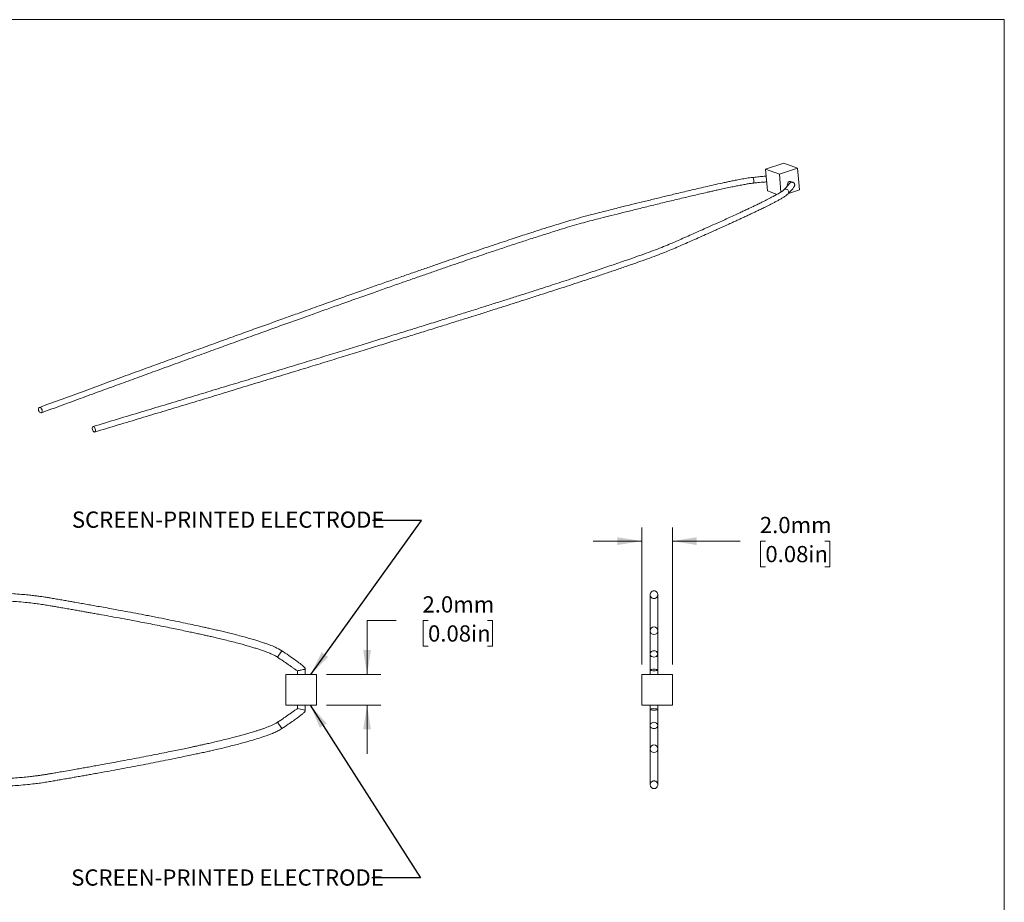
# Model space of a CAD drawing. Units: millimetres. Extents: x 2 to 278, y 1 to 215.
# Drawn here: x 150 to 278, y 100 to 215 of the extents above; entities that cross this region are included whole.
import ezdxf

# ---------------------------------------------------------------- set-up
doc = ezdxf.new("R2010")
doc.units = ezdxf.units.MM
doc.styles.add('SLDTEXTSTYLE0', font='TXT', dxfattribs={"width": 0.75})
doc.dimstyles.new('SLDDIMSTYLE0', dxfattribs={"dimtxt": 2.116667, "dimasz": 3.175, "dimexe": 0, "dimexo": 0.0625, "dimgap": 0.529167, "dimtad": 0, "dimtih": 1, "dimtoh": 1, "dimdec": 1, "dimlfac": 0.5, "dimrnd": 1e-09, "dimzin": 4, "dimdsep": 46, "dimtxsty": 'SLDTEXTSTYLE0', "dimsah": 1, "dimcen": 0.09, "dimadec": 0, "dimazin": 1, "dimtfac": 1, "dimtdec": 1, "dimtmove": 0, "dimatfit": 0, "dimfxl": 1, "dimfrac": 2, "dimtolj": 1, "dimtzin": 12, "dimarcsym": 0})
doc.dimstyles.new('SLDDIMSTYLE1', dxfattribs={"dimtxt": 0.18, "dimasz": 3.175, "dimexe": 0, "dimexo": 0.0625, "dimgap": 0, "dimtad": 0, "dimtih": 1, "dimtoh": 1, "dimdec": 0, "dimrnd": 1e-09, "dimzin": 0, "dimdsep": 46, "dimtxsty": 'Standard', "dimsah": 1, "dimcen": 0.09, "dimadec": 0, "dimazin": 0, "dimtfac": 3.175, "dimtdec": 0, "dimtofl": 0, "dimtmove": 0, "dimatfit": 3, "dimfxl": 1, "dimfrac": 2, "dimtolj": 1, "dimtzin": 0, "dimarcsym": 0})

# ---------------------------------------------------------------- blocks, each defined once
blk = doc.blocks.new('_D')
at = {"color": 7, "linetype": 'Continuous', "lineweight": 18}
for p, q in [((198.72, 136.31), (194.91, 136.31)), ((194.91, 136.31), (194.91, 129.29)), ((202.86, 136.31), (202.22, 136.31)), ((202.22, 136.31), (202.22, 132.95)), ((210.62, 136.31), (211.26, 136.31)), ((211.26, 136.31), (211.26, 132.95)), ((202.22, 132.95), (202.86, 132.95)), ((211.26, 132.95), (210.62, 132.95)), ((189.61, 129.29), (196.69, 129.29)), ((189.61, 125.29), (196.69, 125.29)), ((194.91, 125.29), (194.91, 118.94))]:
    blk.add_line(p, q, dxfattribs=at)
for points in [[(194.91, 129.29), (195.42, 132.46), (194.41, 132.46)], [(194.91, 125.29), (194.41, 122.11), (195.42, 122.11)]]:
    blk.add_solid(points, dxfattribs=at)
at = {"color": 7, "linetype": 'Continuous', "lineweight": 18, "char_height": 2.117, "attachment_point": 1, "style": 'SLDTEXTSTYLE0'}
for s, insert in [('2.0mm', (202.14, 139.47)), ('0.08in', (202.86, 135.68))]:
    blk.add_mtext(s, dxfattribs=dict(at, insert=insert))
blk = doc.blocks.new('_D_1')
at = {"color": 7, "linetype": 'Continuous', "lineweight": 18}
for p, q in [((230.72, 130.56), (230.72, 148.44)), ((234.72, 130.56), (234.72, 148.44)), ((230.72, 146.66), (224.37, 146.66)), ((234.72, 146.66), (243.56, 146.66)), ((246.84, 146.66), (246.2, 146.66)), ((246.2, 146.66), (246.2, 143.3)), ((254.6, 146.66), (255.24, 146.66)), ((255.24, 146.66), (255.24, 143.3)), ((246.2, 143.3), (246.84, 143.3)), ((255.24, 143.3), (254.6, 143.3))]:
    blk.add_line(p, q, dxfattribs=at)
for points in [[(230.72, 146.66), (227.54, 147.17), (227.54, 146.15)], [(234.72, 146.66), (237.89, 146.15), (237.89, 147.17)]]:
    blk.add_solid(points, dxfattribs=at)
at = {"color": 7, "linetype": 'Continuous', "lineweight": 18, "char_height": 2.117, "attachment_point": 1, "style": 'SLDTEXTSTYLE0'}
for s, insert in [('2.0mm', (246.12, 149.82)), ('0.08in', (246.84, 146.03))]:
    blk.add_mtext(s, dxfattribs=dict(at, insert=insert))

msp = doc.modelspace()

# ---------------------------------------------------------------- linework, layer by layer
at = {"color": 7, "linetype": 'Continuous', "lineweight": 18}
for p, q in [((1.58, 214.65), (277.99, 214.65)), ((277.99, 0.9), (277.99, 214.65)), ((249.23, 195.93), (246.85, 195.14)), ((246.85, 195.14), (247.1, 192.32)), ((246.85, 195.14), (248.67, 194.49)), ((248.67, 194.49), (251.04, 195.28)), ((251.04, 195.28), (249.23, 195.93)), ((251.04, 195.28), (251.29, 192.46)), ((248.67, 194.49), (248.87, 192.17)), ((250.41, 193.45), (250.13, 193.55)), ((247.1, 192.32), (248.36, 191.87)), ((249.84, 191.98), (251.29, 192.46)), ((183.8, 132.36), (183.24, 131.53)), ((185.84, 129.76), (185.84, 129.29)), ((186.84, 129.29), (186.84, 129.96)), ((231.82, 129.86), (231.82, 129.29)), ((232.82, 129.29), (232.82, 129.86)), ((184.34, 125.29), (184.34, 129.29)), ((184.34, 129.29), (188.34, 129.29)), ((185.84, 129.29), (186.84, 129.29)), ((188.34, 129.29), (188.34, 125.29)), ((230.72, 125.29), (230.72, 129.29)), ((234.72, 129.29), (230.72, 129.29)), ((231.83, 129.29), (232.81, 129.29)), ((234.72, 125.29), (234.72, 129.29)), ((188.34, 125.29), (184.34, 125.29)), ((185.84, 125.29), (185.84, 124.82)), ((186.84, 125.29), (185.84, 125.29)), ((185.84, 124.82), (186.84, 124.62)), ((186.84, 124.62), (186.84, 125.29)), ((234.72, 125.29), (230.72, 125.29)), ((231.82, 125.29), (231.82, 124.72)), ((232.81, 125.29), (231.83, 125.29)), ((232.82, 124.72), (232.82, 125.29)), ((183.8, 122.21), (183.24, 123.04))]:
    msp.add_line(p, q, dxfattribs=at)
at = {"color": 7, "linetype": 'Continuous', "lineweight": 18, "flags": 128}
for points in [[(249.7, 193.1), (249.71, 193.22), (249.75, 193.35), (249.83, 193.45), (249.92, 193.53), (250.02, 193.56), (250.12, 193.55), (250.13, 193.55)], [(249.73, 192.98), (249.73, 192.98), (249.7, 193.1)], [(152.07, 163.82), (152.08, 163.93), (152.11, 164.03), (152.17, 164.08), (152.24, 164.1), (152.33, 164.08), (152.41, 164.01), (152.48, 163.91), (152.54, 163.79), (152.56, 163.67), (152.56, 163.55), (152.52, 163.46), (152.47, 163.4), (152.39, 163.38), (152.3, 163.41), (152.22, 163.47), (152.15, 163.57), (152.1, 163.69), (152.07, 163.82)], [(159.5, 161.15), (159.48, 161.28), (159.43, 161.4), (159.37, 161.5), (159.3, 161.57), (159.23, 161.6), (159.16, 161.59), (159.12, 161.53), (159.09, 161.44), (159.09, 161.33), (159.11, 161.2), (159.16, 161.08), (159.22, 160.98), (159.29, 160.91), (159.36, 160.88), (159.43, 160.89), (159.47, 160.95), (159.5, 161.04), (159.5, 161.15)], [(232.32, 132.36), (232.49, 132.34), (232.64, 132.27), (232.75, 132.16), (232.81, 132.02), (232.81, 131.88), (232.75, 131.74), (232.64, 131.63), (232.49, 131.56), (232.32, 131.53), (232.15, 131.56), (232, 131.63), (231.88, 131.74), (231.83, 131.88), (231.83, 132.02), (231.88, 132.16), (232, 132.27), (232.15, 132.34), (232.32, 132.36)], [(232.32, 122.21), (232.49, 122.23), (232.64, 122.31), (232.75, 122.42), (232.81, 122.55), (232.81, 122.7), (232.75, 122.83), (232.64, 122.94), (232.49, 123.01), (232.32, 123.04), (232.15, 123.01), (232, 122.94), (231.88, 122.83), (231.83, 122.7), (231.83, 122.55), (231.88, 122.42), (232, 122.31), (232.15, 122.23), (232.32, 122.21)]]:
    msp.add_lwpolyline(points, dxfattribs=at)
at = {"color": 7, "linetype": 'Continuous', "lineweight": 18}
for centre in [(232.32, 134.98), (232.32, 119.59)]:
    msp.add_circle(centre, 0.5, dxfattribs=at)
at = {"color": 8, "linetype": 'Continuous', "lineweight": 18}
for centre, radius, start, end in [((241.29, 193.33), 4.05, 0.3318, 10.9587), ((249.51, 192.18), 0.378, 2.1523, 131.2542), ((249.58, 192.16), 0.31, 317.2523, 6.2364)]:
    msp.add_arc(centre, radius, start, end, dxfattribs=at)
at = {"color": 7, "linetype": 'Continuous', "lineweight": 18}
msp.add_ellipse((232.32, 124.72), major_axis=(0.5, 0), ratio=0.198495, dxfattribs=at)
for points, knots in [([(245.27, 194.09), (245.17, 194.08), (244.95, 194.06), (244.6, 194.01), (244.22, 193.95), (243.84, 193.88), (243.45, 193.81), (243, 193.72), (242.49, 193.62), (241.97, 193.51), (241.27, 193.36), (240.37, 193.16), (238.97, 192.85), (237.27, 192.45), (235.4, 192.01), (233.64, 191.58), (232.03, 191.19), (230.48, 190.81), (229.01, 190.45), (227.74, 190.13), (226.65, 189.85), (225.72, 189.62), (224.85, 189.4), (223.99, 189.19), (223.06, 188.94), (222.04, 188.65), (220.95, 188.33), (219.9, 188.01), (218.97, 187.73), (218.18, 187.48), (217.47, 187.25), (216.73, 187.02), (215.9, 186.75), (214.97, 186.45), (213.93, 186.1), (212.8, 185.73), (211.57, 185.32), (210.25, 184.88), (208.82, 184.39), (207.4, 183.91), (206, 183.43), (204.63, 182.96), (203.19, 182.45), (201.65, 181.92), (200.04, 181.36), (198.33, 180.76), (196.53, 180.13), (194.63, 179.46), (192.64, 178.75), (190.54, 178.01), (188.34, 177.22), (186.2, 176.45), (184.13, 175.71), (182.16, 175), (180.1, 174.27), (177.97, 173.5), (175.77, 172.7), (173.47, 171.87), (171.1, 171.01), (168.64, 170.11), (166.09, 169.18), (163.46, 168.23), (160.76, 167.24), (157.99, 166.22), (155.12, 165.17), (153.18, 164.46), (152.19, 164.09)], [0, 0, 0, 0, 0.002558, 0.005788, 0.009182, 0.012634, 0.016148, 0.019685, 0.025082, 0.030024, 0.034282, 0.044528, 0.055079, 0.073947, 0.092766, 0.108794, 0.124396, 0.139403, 0.15364, 0.166883, 0.176461, 0.185351, 0.193851, 0.201945, 0.210262, 0.22136, 0.232718, 0.243829, 0.254246, 0.26169, 0.268925, 0.276791, 0.285336, 0.29559, 0.306781, 0.318972, 0.33223, 0.346623, 0.362222, 0.3791, 0.393307, 0.408389, 0.424383, 0.441329, 0.459268, 0.478242, 0.498292, 0.519416, 0.541699, 0.565187, 0.589927, 0.615964, 0.637365, 0.659621, 0.682756, 0.706795, 0.731763, 0.757684, 0.784585, 0.812491, 0.841428, 0.871421, 0.901934, 0.933517, 0.966197, 1, 1, 1, 1]), ([(246.93, 194.25), (246.84, 194.24), (246.54, 194.22), (245.99, 194.17), (245.52, 194.12), (245.27, 194.09)], [0, 0, 0, 0, 0.160809, 0.539584, 1, 1, 1, 1]), ([(152.45, 163.39), (153.36, 163.72), (155.15, 164.38), (157.79, 165.35), (160.35, 166.29), (162.83, 167.2), (165.23, 168.07), (167.68, 168.96), (170.18, 169.87), (172.71, 170.79), (175.14, 171.67), (177.49, 172.53), (179.76, 173.34), (181.95, 174.13), (184.05, 174.89), (186.06, 175.61), (187.98, 176.3), (189.82, 176.95), (191.73, 177.63), (193.69, 178.33), (195.69, 179.03), (197.58, 179.7), (199.35, 180.32), (201.02, 180.91), (202.59, 181.45), (204.11, 181.98), (205.57, 182.49), (206.98, 182.97), (208.3, 183.42), (209.59, 183.86), (211.01, 184.34), (212.62, 184.88), (214.39, 185.47), (216.18, 186.05), (217.96, 186.62), (219.57, 187.13), (221, 187.57), (222.23, 187.93), (223.38, 188.25), (224.53, 188.55), (225.77, 188.86), (227.15, 189.21), (228.68, 189.59), (230.33, 190), (232.08, 190.43), (233.88, 190.87), (235.7, 191.31), (237.48, 191.73), (238.82, 192.04), (239.74, 192.25), (240.28, 192.37), (240.93, 192.52), (241.66, 192.68), (242.4, 192.83), (243.09, 192.97), (243.72, 193.09), (244.32, 193.2), (244.85, 193.29), (245.19, 193.33), (245.34, 193.35)], [0, 0, 0, 0, 0.0311851, 0.061362, 0.0905545, 0.1187862, 0.1460804, 0.1724599, 0.2024065, 0.2311503, 0.2587272, 0.2851724, 0.3110264, 0.3357738, 0.3594498, 0.3820892, 0.4037258, 0.4243929, 0.4441231, 0.4679295, 0.4903343, 0.5113999, 0.5311872, 0.5497552, 0.5671612, 0.5834608, 0.6001765, 0.6156874, 0.63006, 0.64376, 0.658021, 0.6768824, 0.6962215, 0.7156641, 0.734803, 0.7532, 0.7668345, 0.7794933, 0.7910496, 0.8019137, 0.8132254, 0.8271907, 0.8421529, 0.857967, 0.8749683, 0.8929059, 0.9100842, 0.927255, 0.9439606, 0.9482498, 0.9533234, 0.9594794, 0.9664524, 0.9739183, 0.9798854, 0.9857241, 0.9912022, 0.9960113, 1, 1, 1, 1]), ([(245.34, 193.35), (245.52, 193.37), (245.84, 193.4), (246.27, 193.44), (246.61, 193.47), (246.84, 193.49), (246.96, 193.5), (246.99, 193.5)], [0, 0, 0, 0, 0.319574, 0.581278, 0.785214, 0.931682, 1, 1, 1, 1]), ([(250.02, 193.33), (249.92, 193.19), (249.67, 192.89), (249.41, 192.62), (249.26, 192.46)], [0, 0, 0, 0, 0.443343, 1, 1, 1, 1]), ([(249.81, 191.95), (249.89, 192.03), (250.03, 192.19), (250.23, 192.41), (250.39, 192.59), (250.5, 192.74), (250.58, 192.86), (250.64, 192.96), (250.66, 193.05), (250.66, 193.1), (250.66, 193.14), (250.65, 193.2), (250.63, 193.26), (250.6, 193.32), (250.55, 193.37), (250.49, 193.42), (250.44, 193.44), (250.41, 193.45)], [0, 0, 0, 0, 0.217461, 0.40315, 0.555937, 0.674164, 0.757234, 0.819138, 0.843418, 0.855967, 0.869994, 0.886728, 0.91124, 0.927511, 0.947267, 0.971328, 1, 1, 1, 1]), ([(250.03, 193.34), (250.06, 193.36), (250.12, 193.42), (250.23, 193.46), (250.33, 193.47), (250.39, 193.45), (250.41, 193.44)], [0, 0, 0, 0, 0.26192, 0.539018, 0.816117, 1, 1, 1, 1]), ([(249.26, 192.46), (249.23, 192.43), (249.15, 192.36), (248.97, 192.24), (248.75, 192.1), (248.33, 191.85), (247.74, 191.53), (247.02, 191.16), (246.41, 190.86), (245.87, 190.59), (245.4, 190.37), (244.96, 190.16), (244.52, 189.95), (244.03, 189.72), (243.43, 189.44), (242.73, 189.11), (241.94, 188.75), (241.15, 188.4), (240.39, 188.05), (239.55, 187.68), (238.65, 187.27), (237.68, 186.85), (236.77, 186.44), (235.9, 186.06), (235.08, 185.7), (234.25, 185.34), (233.3, 184.95), (232.19, 184.52), (230.95, 184.07), (229.62, 183.6), (228.05, 183.05), (226.28, 182.45), (224.34, 181.8), (222.63, 181.23), (221.17, 180.75), (219.96, 180.35), (218.74, 179.96), (217.46, 179.54), (216.09, 179.1), (214.61, 178.63), (213.08, 178.14), (211.49, 177.64), (209.85, 177.12), (208.1, 176.57), (206.25, 175.99), (204.28, 175.37), (202.3, 174.76), (200.32, 174.14), (198.35, 173.53), (196.28, 172.89), (194.11, 172.22), (191.85, 171.52), (189.5, 170.8), (187.06, 170.05), (184.5, 169.27), (181.94, 168.49), (179.36, 167.7), (176.79, 166.92), (174.11, 166.11), (171.33, 165.27), (168.45, 164.39), (165.46, 163.49), (162.36, 162.56), (160.26, 161.92), (159.19, 161.6)], [0, 0, 0, 0, 0.002868, 0.0065, 0.010431, 0.014521, 0.027448, 0.036839, 0.045321, 0.052657, 0.059092, 0.064577, 0.07038, 0.076862, 0.084078, 0.09425, 0.104732, 0.11498, 0.124891, 0.134373, 0.147503, 0.159708, 0.17141, 0.182509, 0.192911, 0.202571, 0.214499, 0.227456, 0.241642, 0.256768, 0.272559, 0.293797, 0.315153, 0.336109, 0.349515, 0.362418, 0.375172, 0.388826, 0.40347, 0.419158, 0.435945, 0.452347, 0.469765, 0.488246, 0.507838, 0.52859, 0.550552, 0.570335, 0.591075, 0.612805, 0.635561, 0.659377, 0.683836, 0.709388, 0.736068, 0.763913, 0.789789, 0.816648, 0.844519, 0.873427, 0.903401, 0.934469, 0.966659, 1, 1, 1, 1]), ([(159.4, 160.88), (160.42, 161.19), (162.43, 161.79), (165.39, 162.69), (168.25, 163.55), (171.01, 164.38), (173.68, 165.19), (176.39, 166.02), (179.15, 166.86), (181.95, 167.71), (184.63, 168.52), (187.21, 169.31), (189.69, 170.07), (192.08, 170.81), (194.36, 171.51), (196.54, 172.18), (198.62, 172.83), (200.6, 173.44), (202.55, 174.05), (204.47, 174.65), (206.36, 175.24), (208.14, 175.8), (209.82, 176.33), (211.41, 176.83), (212.91, 177.3), (214.32, 177.75), (215.75, 178.21), (217.19, 178.67), (218.63, 179.14), (219.99, 179.58), (221.33, 180.01), (222.72, 180.47), (224.18, 180.95), (225.69, 181.46), (227.19, 181.96), (228.67, 182.47), (230.09, 182.97), (231.41, 183.44), (232.61, 183.88), (233.66, 184.29), (234.62, 184.68), (235.53, 185.08), (236.44, 185.48), (237.38, 185.89), (238.33, 186.31), (239.33, 186.76), (240.22, 187.15), (240.99, 187.5), (241.6, 187.77), (242.23, 188.06), (242.86, 188.35), (243.48, 188.63), (244.06, 188.9), (244.58, 189.14), (245.04, 189.36), (245.48, 189.57), (245.93, 189.79), (246.43, 190.03), (246.91, 190.26), (247.35, 190.48), (247.73, 190.68), (248.12, 190.88), (248.51, 191.09), (248.89, 191.3), (249.25, 191.52), (249.57, 191.73), (249.73, 191.88), (249.81, 191.95)], [0, 0, 0, 0, 0.031712, 0.062379, 0.092027, 0.12068, 0.148362, 0.175099, 0.205429, 0.234516, 0.262398, 0.289112, 0.315206, 0.34016, 0.364011, 0.386796, 0.40855, 0.429308, 0.449105, 0.470061, 0.489911, 0.5087, 0.526471, 0.543265, 0.559124, 0.574087, 0.588192, 0.604765, 0.620115, 0.634313, 0.648438, 0.663178, 0.679299, 0.695717, 0.712205, 0.72852, 0.744405, 0.759584, 0.772985, 0.785241, 0.79661, 0.807756, 0.819854, 0.831359, 0.843449, 0.856109, 0.869944, 0.877639, 0.885583, 0.89373, 0.902028, 0.910334, 0.917963, 0.92483, 0.930992, 0.936502, 0.942328, 0.949155, 0.956893, 0.962003, 0.967413, 0.972997, 0.978618, 0.984322, 0.98998, 0.995309, 1, 1, 1, 1]), ([(183.8, 132.36), (183.51, 132.53), (182.99, 132.82), (182.3, 133.1), (181.75, 133.3), (181.28, 133.46), (180.79, 133.62), (180.21, 133.79), (179.58, 133.98), (178.85, 134.18), (178.12, 134.38), (177.39, 134.56), (176.69, 134.74), (175.98, 134.91), (175.28, 135.07), (174.62, 135.23), (174.06, 135.35), (173.49, 135.48), (172.78, 135.63), (171.79, 135.85), (170.59, 136.1), (169.22, 136.38), (167.73, 136.68), (166.23, 136.97), (164.76, 137.25), (163.43, 137.5), (162.18, 137.73), (161.06, 137.94), (160.08, 138.11), (159.22, 138.27), (158.43, 138.41), (157.63, 138.55), (156.9, 138.68), (156.22, 138.8), (155.6, 138.91), (154.94, 139.02), (154.32, 139.13), (153.82, 139.21), (153.51, 139.27), (153.32, 139.3), (153.14, 139.33), (152.88, 139.37), (152.48, 139.43), (151.98, 139.5), (151.38, 139.57), (150.67, 139.65), (149.81, 139.73), (148.78, 139.81), (147.59, 139.89), (146.3, 139.96), (144.95, 140.02), (143.33, 140.08), (141.47, 140.12), (139.38, 140.16), (137.38, 140.18), (135.58, 140.18), (134, 140.18), (132.64, 140.18), (131.42, 140.17), (130.37, 140.16), (129.51, 140.15), (128.85, 140.14), (128.31, 140.14), (127.8, 140.13), (127.18, 140.12), (126.45, 140.11), (125.61, 140.09), (124.44, 140.07), (122.96, 140.04), (121.21, 140), (119.4, 139.96), (117.56, 139.91), (115.7, 139.86), (113.8, 139.8), (112.14, 139.75), (110.72, 139.7), (109.61, 139.66), (108.59, 139.63), (107.69, 139.6), (106.92, 139.57), (106.29, 139.55), (105.78, 139.53), (105.38, 139.51), (105, 139.5), (104.57, 139.48), (104.04, 139.46), (103.34, 139.43), (102.46, 139.4), (101.39, 139.36), (100.24, 139.31), (99.02, 139.26), (97.74, 139.21), (96.4, 139.15), (94.91, 139.09), (93.25, 139.01), (91.42, 138.93), (89.49, 138.84), (87.46, 138.75), (85.34, 138.65), (83.25, 138.54), (81.27, 138.45), (79.49, 138.36), (77.86, 138.28), (76.41, 138.2), (75.16, 138.14), (74.1, 138.08), (73.24, 138.04), (72.53, 138), (71.93, 137.97), (71.29, 137.93), (70.5, 137.89), (69.5, 137.84), (68.3, 137.77), (66.9, 137.7), (65.26, 137.61), (63.43, 137.51), (61.4, 137.39), (59.31, 137.28), (57.18, 137.16), (55.01, 137.03), (52.7, 136.9), (50.23, 136.75), (47.59, 136.6), (44.85, 136.43), (42, 136.26), (39.05, 136.08), (35.94, 135.89), (32.67, 135.69), (30.42, 135.55), (29.28, 135.48)], [0, 0, 0, 0, 0.006353, 0.011442, 0.01443, 0.017551, 0.021061, 0.024475, 0.029124, 0.03376, 0.039103, 0.043653, 0.048303, 0.052993, 0.057702, 0.062287, 0.066038, 0.068767, 0.073481, 0.080088, 0.088266, 0.097216, 0.106977, 0.117604, 0.126791, 0.1357, 0.143869, 0.151211, 0.157648, 0.163061, 0.168125, 0.173101, 0.178784, 0.182417, 0.186424, 0.190819, 0.195496, 0.198461, 0.20052, 0.201657, 0.202226, 0.204036, 0.206611, 0.210058, 0.213784, 0.218342, 0.223847, 0.230428, 0.238229, 0.246782, 0.255486, 0.26426, 0.278008, 0.291475, 0.304413, 0.316598, 0.326196, 0.334997, 0.342876, 0.349651, 0.355233, 0.359557, 0.362288, 0.365563, 0.369529, 0.37421, 0.379628, 0.385813, 0.396701, 0.408111, 0.419727, 0.43154, 0.443546, 0.455736, 0.468105, 0.475669, 0.483029, 0.48962, 0.495398, 0.500339, 0.504422, 0.507629, 0.51013, 0.512251, 0.514995, 0.518377, 0.522405, 0.528499, 0.535507, 0.542932, 0.550753, 0.558981, 0.567627, 0.576701, 0.587844, 0.599604, 0.612003, 0.625059, 0.638794, 0.652947, 0.665461, 0.676971, 0.687438, 0.696824, 0.705096, 0.711613, 0.717171, 0.721755, 0.725352, 0.728761, 0.734137, 0.74056, 0.748049, 0.757279, 0.767785, 0.77958, 0.792636, 0.806988, 0.819965, 0.833894, 0.848801, 0.864715, 0.881664, 0.899679, 0.917671, 0.936669, 0.956702, 0.977802, 1, 1, 1, 1]), ([(232.82, 139.66), (232.81, 139.72), (232.8, 139.82), (232.74, 139.95), (232.66, 140.04), (232.59, 140.1), (232.52, 140.14), (232.47, 140.16), (232.44, 140.17), (232.42, 140.17), (232.41, 140.17), (232.41, 140.17), (232.4, 140.17), (232.4, 140.17), (232.39, 140.18), (232.39, 140.18), (232.38, 140.18), (232.37, 140.18), (232.35, 140.18), (232.3, 140.18), (232.23, 140.17), (232.14, 140.15), (232.03, 140.09), (231.93, 140), (231.84, 139.85), (231.82, 139.73), (231.82, 139.66)], [0, 0, 0, 0, 0.126657, 0.233643, 0.321553, 0.390983, 0.442478, 0.476525, 0.487187, 0.490988, 0.493826, 0.494919, 0.49583, 0.49661, 0.49735, 0.498144, 0.499034, 0.501209, 0.507521, 0.516757, 0.563313, 0.639628, 0.707733, 0.790201, 0.887524, 1, 1, 1, 1]), ([(29.34, 134.48), (32.45, 134.67), (38.66, 135.06), (45.67, 135.48), (50.37, 135.76), (52.78, 135.9), (55.15, 136.04), (57.42, 136.17), (59.54, 136.29), (61.48, 136.4), (63.25, 136.5), (64.85, 136.58), (66.28, 136.66), (67.55, 136.73), (68.66, 136.79), (69.74, 136.85), (70.92, 136.91), (72.3, 136.99), (73.87, 137.07), (75.62, 137.16), (77.56, 137.26), (79.68, 137.37), (81.96, 137.48), (84.4, 137.6), (86.58, 137.7), (88.47, 137.79), (90.02, 137.86), (91.61, 137.94), (93.23, 138.01), (94.86, 138.08), (96.43, 138.15), (97.96, 138.21), (99.39, 138.27), (100.72, 138.33), (101.87, 138.38), (102.85, 138.41), (103.65, 138.44), (104.26, 138.47), (104.74, 138.49), (105.19, 138.5), (105.72, 138.52), (106.38, 138.55), (107.14, 138.58), (108.1, 138.61), (109.27, 138.65), (110.66, 138.7), (112.21, 138.75), (113.89, 138.8), (115.57, 138.85), (117.18, 138.9), (118.65, 138.94), (120.05, 138.98), (121.35, 139.01), (122.66, 139.04), (123.95, 139.06), (125.22, 139.09), (126.37, 139.11), (127.28, 139.12), (127.98, 139.13), (128.45, 139.14), (128.81, 139.14), (129.07, 139.15), (129.34, 139.15), (129.7, 139.15), (130.21, 139.16), (130.87, 139.17), (131.68, 139.17), (132.62, 139.18), (133.77, 139.18), (135.12, 139.18), (136.68, 139.18), (138.35, 139.17), (140.09, 139.15), (141.78, 139.12), (143.36, 139.07), (144.79, 139.02), (146.08, 138.97), (147.23, 138.91), (148.26, 138.84), (149.29, 138.77), (150.29, 138.68), (151.25, 138.58), (152.09, 138.48), (152.73, 138.38), (153.23, 138.3), (153.61, 138.23), (154.06, 138.16), (154.62, 138.06), (155.29, 137.95), (155.99, 137.82), (156.69, 137.7), (157.31, 137.59), (157.89, 137.49), (158.42, 137.39), (158.99, 137.29), (159.62, 137.18), (160.49, 137.03), (161.6, 136.82), (162.94, 136.58), (164.22, 136.34), (165.39, 136.11), (166.46, 135.91), (167.54, 135.7), (168.61, 135.48), (169.62, 135.28), (170.57, 135.08), (171.43, 134.9), (172.19, 134.74), (172.88, 134.59), (173.48, 134.46), (174.06, 134.33), (174.63, 134.2), (175.28, 134.05), (176.01, 133.87), (176.81, 133.68), (177.63, 133.47), (178.41, 133.27), (179.12, 133.07), (179.73, 132.89), (180.29, 132.73), (180.7, 132.59), (181.04, 132.48), (181.36, 132.37), (181.77, 132.23), (182.26, 132.03), (182.77, 131.81), (183.09, 131.62), (183.24, 131.53)], [0, 0, 0, 0, 0.060404, 0.120422, 0.136047, 0.151625, 0.16715, 0.182049, 0.195755, 0.2083, 0.219715, 0.23003, 0.23927, 0.247458, 0.254616, 0.260803, 0.268538, 0.277484, 0.287611, 0.298882, 0.311497, 0.325222, 0.340004, 0.355788, 0.372509, 0.38228, 0.392313, 0.402596, 0.413114, 0.423853, 0.434178, 0.443559, 0.45335, 0.461939, 0.469366, 0.475663, 0.480859, 0.484979, 0.487482, 0.490187, 0.49365, 0.497861, 0.502807, 0.508476, 0.516459, 0.525471, 0.535463, 0.546374, 0.558141, 0.56794, 0.577599, 0.586627, 0.595048, 0.602888, 0.611903, 0.620087, 0.627479, 0.634113, 0.637856, 0.640908, 0.643223, 0.644814, 0.646113, 0.648419, 0.65173, 0.656017, 0.66124, 0.66735, 0.674291, 0.683445, 0.693531, 0.704404, 0.715891, 0.727134, 0.737315, 0.746509, 0.754788, 0.762225, 0.768887, 0.774837, 0.782167, 0.788346, 0.793538, 0.798591, 0.800914, 0.803338, 0.806089, 0.809726, 0.814258, 0.819248, 0.823613, 0.827872, 0.831549, 0.834885, 0.838483, 0.842622, 0.847278, 0.855568, 0.864505, 0.873789, 0.880682, 0.887695, 0.894803, 0.901975, 0.908793, 0.914763, 0.920788, 0.925803, 0.929926, 0.934406, 0.937696, 0.941414, 0.945753, 0.950639, 0.955979, 0.961664, 0.967072, 0.971606, 0.975946, 0.97937, 0.982841, 0.984372, 0.986344, 0.989256, 0.992815, 0.996594, 1, 1, 1, 1]), ([(231.82, 139.66), (231.82, 139.67), (231.82, 139.68), (231.82, 139.69), (231.82, 139.67), (231.82, 139.64), (231.82, 139.6), (231.82, 139.54), (231.82, 139.47), (231.82, 139.38), (231.82, 139.29), (231.82, 139.18), (231.82, 139.06), (231.82, 138.93), (231.82, 138.78), (231.82, 138.6), (231.82, 138.39), (231.82, 138.11), (231.82, 137.8), (231.82, 137.49), (231.82, 137.2), (231.82, 136.94), (231.82, 136.71), (231.82, 136.49), (231.82, 136.27), (231.82, 136.02), (231.82, 135.73), (231.82, 135.41), (231.82, 135.06), (231.82, 134.76), (231.82, 134.51), (231.82, 134.34), (231.82, 134.16), (231.82, 133.97), (231.82, 133.78), (231.82, 133.58), (231.82, 133.37), (231.82, 133.14), (231.82, 132.88), (231.82, 132.59), (231.82, 132.3), (231.82, 132.06), (231.82, 131.95)], [0, 0, 0, 0, 0.053123, 0.102347, 0.147823, 0.1897, 0.228124, 0.262641, 0.294101, 0.322638, 0.348382, 0.371859, 0.392713, 0.411078, 0.427161, 0.442283, 0.470532, 0.49693, 0.533592, 0.566484, 0.595872, 0.621999, 0.645091, 0.665352, 0.686268, 0.710154, 0.73701, 0.766279, 0.79732, 0.829333, 0.843513, 0.857652, 0.871677, 0.885515, 0.899085, 0.913716, 0.927411, 0.942438, 0.958092, 0.973543, 0.987752, 1, 1, 1, 1]), ([(232.82, 139.66), (232.81, 139.61), (232.8, 139.52), (232.74, 139.39), (232.66, 139.31), (232.59, 139.25), (232.52, 139.22), (232.47, 139.2), (232.44, 139.19), (232.42, 139.19), (232.41, 139.19), (232.41, 139.19), (232.4, 139.19), (232.4, 139.19), (232.39, 139.19), (232.39, 139.19), (232.38, 139.18), (232.37, 139.18), (232.35, 139.18), (232.3, 139.18), (232.23, 139.18), (232.14, 139.21), (232.03, 139.26), (231.93, 139.34), (231.84, 139.48), (231.82, 139.6), (231.82, 139.66)], [0, 0, 0, 0, 0.126713, 0.233725, 0.321638, 0.391054, 0.442524, 0.476546, 0.487198, 0.490995, 0.493832, 0.494926, 0.495839, 0.496624, 0.49737, 0.498171, 0.499069, 0.501258, 0.507594, 0.516844, 0.563409, 0.639695, 0.707772, 0.790215, 0.887523, 1, 1, 1, 1]), ([(231.82, 139.66), (231.82, 139.65), (231.82, 139.62), (231.82, 139.57), (231.82, 139.49), (231.82, 139.4), (231.82, 139.29), (231.82, 139.17), (231.82, 139.03), (231.82, 138.88), (231.82, 138.71), (231.82, 138.53), (231.82, 138.33), (231.82, 138.11), (231.82, 137.86), (231.82, 137.6), (231.82, 137.32), (231.82, 137.02), (231.82, 136.71), (231.82, 136.39), (231.82, 136.06), (231.82, 135.72), (231.82, 135.35), (231.82, 135.11), (231.82, 134.98)], [0, 0, 0, 0, 0.0298536, 0.0613506, 0.0944917, 0.1292774, 0.1657083, 0.2037849, 0.2411932, 0.2800652, 0.3204009, 0.3622007, 0.4054646, 0.4529506, 0.5020839, 0.5528646, 0.6052928, 0.6593688, 0.7150928, 0.7691423, 0.8246576, 0.8816388, 0.9400861, 1, 1, 1, 1]), ([(232.82, 131.95), (232.82, 132.01), (232.82, 132.15), (232.82, 132.34), (232.82, 132.54), (232.82, 132.72), (232.82, 132.94), (232.82, 133.19), (232.82, 133.45), (232.82, 133.66), (232.82, 133.83), (232.82, 133.99), (232.82, 134.28), (232.82, 134.68), (232.82, 135.1), (232.82, 135.44), (232.82, 135.69), (232.82, 135.92), (232.82, 136.13), (232.82, 136.32), (232.82, 136.51), (232.82, 136.71), (232.82, 136.94), (232.82, 137.2), (232.82, 137.49), (232.82, 137.8), (232.82, 138.13), (232.82, 138.46), (232.82, 138.73), (232.82, 138.94), (232.82, 139.06), (232.82, 139.18), (232.82, 139.29), (232.82, 139.38), (232.82, 139.47), (232.82, 139.54), (232.82, 139.6), (232.82, 139.64), (232.82, 139.67), (232.82, 139.69), (232.82, 139.68), (232.82, 139.67), (232.82, 139.66)], [0, 0, 0, 0, 0.00663, 0.01505, 0.024053, 0.033264, 0.04267, 0.061292, 0.078855, 0.092604, 0.104207, 0.115651, 0.127273, 0.169573, 0.21168, 0.235866, 0.258928, 0.280555, 0.300463, 0.318404, 0.334637, 0.354901, 0.377997, 0.404128, 0.433519, 0.466414, 0.503077, 0.536992, 0.573945, 0.589852, 0.607995, 0.628543, 0.651625, 0.677862, 0.706997, 0.739167, 0.774514, 0.813179, 0.854524, 0.899348, 0.947792, 1, 1, 1, 1]), ([(232.82, 134.98), (232.82, 135.11), (232.82, 135.38), (232.82, 135.76), (232.82, 136.12), (232.82, 136.47), (232.82, 136.8), (232.82, 137.1), (232.82, 137.38), (232.82, 137.64), (232.82, 137.89), (232.82, 138.12), (232.82, 138.34), (232.82, 138.54), (232.82, 138.73), (232.82, 138.91), (232.82, 139.07), (232.82, 139.21), (232.82, 139.32), (232.82, 139.43), (232.82, 139.51), (232.82, 139.57), (232.82, 139.63), (232.82, 139.65), (232.82, 139.66)], [0, 0, 0, 0, 0.063486, 0.125329, 0.185527, 0.244079, 0.300986, 0.356244, 0.406835, 0.45596, 0.503619, 0.549812, 0.59454, 0.640378, 0.684568, 0.727112, 0.768009, 0.807261, 0.844867, 0.878817, 0.911305, 0.942332, 0.971896, 1, 1, 1, 1]), ([(186.84, 129.96), (186.84, 129.97), (186.85, 129.99), (186.85, 130.04), (186.81, 130.14), (186.7, 130.25), (186.53, 130.41), (186.31, 130.59), (185.94, 130.88), (185.4, 131.27), (184.65, 131.79), (184.1, 132.16), (183.8, 132.36)], [0, 0, 0, 0, 0.009346, 0.018196, 0.036251, 0.09033, 0.13687, 0.20841, 0.310199, 0.491547, 0.72238, 1, 1, 1, 1]), ([(183.24, 131.53), (183.48, 131.37), (183.94, 131.06), (184.5, 130.68), (184.92, 130.38), (185.22, 130.17), (185.51, 129.95), (185.72, 129.82), (185.84, 129.76)], [0, 0, 0, 0, 0.2742332, 0.5281934, 0.6479535, 0.7635703, 0.8770427, 1, 1, 1, 1]), ([(231.82, 131.95), (231.82, 131.75), (231.82, 131.38), (231.82, 130.84), (231.82, 130.42), (231.82, 130.13), (231.82, 129.98), (231.82, 129.89), (231.82, 129.86)], [0, 0, 0, 0, 0.29885, 0.566985, 0.803934, 0.910218, 0.959295, 1, 1, 1, 1]), ([(232.82, 129.86), (232.82, 129.88), (232.82, 129.93), (232.82, 130.07), (232.82, 130.31), (232.82, 130.64), (232.82, 131.03), (232.82, 131.47), (232.82, 131.78), (232.82, 131.95)], [0, 0, 0, 0, 0.020339, 0.049336, 0.170998, 0.338281, 0.524264, 0.744915, 1, 1, 1, 1]), ([(185.84, 129.76), (185.84, 129.76), (185.86, 129.76), (185.98, 129.78), (186.03, 129.8), (186.17, 129.82), (186.25, 129.84), (186.42, 129.87), (186.5, 129.89), (186.64, 129.92), (186.7, 129.93), (186.82, 129.95), (186.84, 129.96), (186.84, 129.96), (186.82, 129.95), (186.7, 129.93), (186.64, 129.92), (186.5, 129.89), (186.42, 129.87), (186.25, 129.84), (186.17, 129.82), (186.03, 129.8), (185.98, 129.78), (185.86, 129.76), (185.84, 129.76), (185.84, 129.76)], [0, 0, 0, 0, 0.125, 0.125, 0.1875, 0.1875, 0.25, 0.25, 0.3125, 0.3125, 0.375, 0.375, 0.5, 0.5, 0.625, 0.625, 0.6875, 0.6875, 0.75, 0.75, 0.8125, 0.8125, 0.875, 0.875, 1, 1, 1, 1]), ([(232.32, 129.76), (232.4, 129.76), (232.51, 129.76), (232.67, 129.78), (232.72, 129.8), (232.8, 129.82), (232.82, 129.84), (232.82, 129.87), (232.8, 129.89), (232.72, 129.92), (232.67, 129.93), (232.51, 129.95), (232.4, 129.96), (232.23, 129.96), (232.12, 129.95), (231.96, 129.93), (231.91, 129.92), (231.84, 129.89), (231.82, 129.87), (231.82, 129.84), (231.84, 129.82), (231.91, 129.8), (231.96, 129.78), (232.12, 129.76), (232.23, 129.76), (232.32, 129.76)], [0, 0, 0, 0, 0.125, 0.125, 0.1875, 0.1875, 0.25, 0.25, 0.3125, 0.3125, 0.375, 0.375, 0.5, 0.5, 0.625, 0.625, 0.6875, 0.6875, 0.75, 0.75, 0.8125, 0.8125, 0.875, 0.875, 1, 1, 1, 1]), ([(185.84, 124.82), (185.72, 124.75), (185.49, 124.61), (185.15, 124.35), (184.67, 124.02), (184.03, 123.57), (183.52, 123.23), (183.24, 123.04)], [0, 0, 0, 0, 0.126228, 0.259201, 0.410874, 0.679229, 1, 1, 1, 1]), ([(183.8, 122.21), (184.08, 122.4), (184.59, 122.74), (185.27, 123.21), (185.76, 123.56), (186.1, 123.82), (186.37, 124.03), (186.6, 124.22), (186.76, 124.39), (186.84, 124.5), (186.86, 124.57), (186.84, 124.6), (186.84, 124.62)], [0, 0, 0, 0, 0.257933, 0.468762, 0.63021, 0.717683, 0.790659, 0.888811, 0.945522, 0.97351, 0.986649, 1, 1, 1, 1]), ([(231.82, 124.72), (231.82, 124.68), (231.82, 124.59), (231.82, 124.4), (231.82, 124.11), (231.82, 123.69), (231.82, 123.19), (231.82, 122.82), (231.82, 122.62)], [0, 0, 0, 0, 0.040705, 0.089783, 0.2522876, 0.433011, 0.7011482, 1, 1, 1, 1]), ([(232.82, 122.62), (232.82, 122.82), (232.82, 123.19), (232.82, 123.73), (232.82, 124.15), (232.82, 124.44), (232.82, 124.59), (232.82, 124.68), (232.82, 124.72)], [0, 0, 0, 0, 0.29885, 0.566985, 0.803934, 0.910218, 0.959295, 1, 1, 1, 1]), ([(29.28, 119.09), (32.4, 118.9), (38.63, 118.51), (45.66, 118.09), (50.38, 117.81), (52.8, 117.67), (55.17, 117.53), (57.45, 117.4), (59.57, 117.28), (61.51, 117.17), (63.28, 117.07), (64.87, 116.99), (66.3, 116.91), (67.56, 116.84), (68.67, 116.78), (69.76, 116.72), (70.95, 116.66), (72.34, 116.58), (73.92, 116.5), (75.7, 116.41), (77.65, 116.31), (79.79, 116.2), (82.1, 116.09), (84.56, 115.96), (86.75, 115.86), (88.65, 115.77), (90.22, 115.7), (91.82, 115.63), (93.45, 115.55), (95.08, 115.48), (96.64, 115.41), (98.15, 115.35), (99.56, 115.29), (100.86, 115.24), (101.99, 115.19), (102.95, 115.15), (103.73, 115.12), (104.32, 115.1), (104.8, 115.08), (105.26, 115.07), (105.82, 115.05), (106.5, 115.02), (107.29, 114.99), (108.23, 114.96), (109.32, 114.92), (110.57, 114.88), (111.94, 114.83), (113.42, 114.78), (115.01, 114.74), (116.68, 114.69), (118.35, 114.64), (120.1, 114.6), (121.87, 114.55), (123.62, 114.52), (125.03, 114.49), (126.13, 114.47), (126.98, 114.46), (127.74, 114.44), (128.33, 114.44), (128.76, 114.43), (129.03, 114.43), (129.29, 114.42), (129.64, 114.42), (130.17, 114.41), (130.9, 114.41), (131.82, 114.4), (132.9, 114.39), (134.14, 114.39), (135.52, 114.39), (137.02, 114.39), (138.63, 114.41), (140.27, 114.43), (141.86, 114.46), (143.33, 114.5), (144.74, 114.55), (146.08, 114.6), (147.36, 114.67), (148.48, 114.74), (149.56, 114.82), (150.57, 114.91), (151.52, 115.02), (152.35, 115.12), (153, 115.22), (153.51, 115.31), (153.91, 115.37), (154.39, 115.46), (154.99, 115.56), (155.68, 115.68), (156.38, 115.8), (157.08, 115.93), (157.75, 116.04), (158.42, 116.16), (159.1, 116.28), (159.85, 116.42), (160.83, 116.59), (162.01, 116.81), (163.37, 117.06), (164.73, 117.32), (166.06, 117.57), (167.35, 117.82), (168.64, 118.08), (169.85, 118.32), (170.93, 118.55), (171.84, 118.74), (172.61, 118.9), (173.3, 119.05), (173.94, 119.19), (174.6, 119.34), (175.3, 119.5), (176.11, 119.69), (176.95, 119.9), (177.77, 120.1), (178.53, 120.3), (179.36, 120.53), (180.25, 120.79), (180.97, 121.01), (181.47, 121.18), (181.8, 121.3), (182.24, 121.45), (182.75, 121.66), (183.29, 121.9), (183.63, 122.11), (183.8, 122.21)], [0, 0, 0, 0, 0.060363, 0.12034, 0.135954, 0.15152, 0.167034, 0.181879, 0.195528, 0.208015, 0.219371, 0.229624, 0.238801, 0.246925, 0.254016, 0.260165, 0.267965, 0.276979, 0.287173, 0.298511, 0.311196, 0.324989, 0.339839, 0.355687, 0.372472, 0.382276, 0.392342, 0.402656, 0.413204, 0.42395, 0.43411, 0.44333, 0.452935, 0.461343, 0.46859, 0.47471, 0.479731, 0.483676, 0.486104, 0.48897, 0.492594, 0.496963, 0.502067, 0.507892, 0.515109, 0.523141, 0.53195, 0.541497, 0.551736, 0.562618, 0.573691, 0.58399, 0.596515, 0.607735, 0.617727, 0.62367, 0.629129, 0.634119, 0.638219, 0.640605, 0.642273, 0.643514, 0.645519, 0.649053, 0.653796, 0.659696, 0.666684, 0.674678, 0.683583, 0.69329, 0.703676, 0.714562, 0.72491, 0.734362, 0.742977, 0.752134, 0.760292, 0.767534, 0.773938, 0.781111, 0.787152, 0.792273, 0.79737, 0.799721, 0.802183, 0.805196, 0.809117, 0.813917, 0.81874, 0.822888, 0.827679, 0.831842, 0.836011, 0.840954, 0.84664, 0.85509, 0.864084, 0.873414, 0.88173, 0.890204, 0.898787, 0.907019, 0.914109, 0.920032, 0.925006, 0.929229, 0.93375, 0.937529, 0.942206, 0.947697, 0.953488, 0.958916, 0.96398, 0.968711, 0.975527, 0.981779, 0.983366, 0.985624, 0.988646, 0.99225, 0.996243, 1, 1, 1, 1]), ([(183.24, 123.04), (183, 122.91), (182.56, 122.66), (181.95, 122.42), (181.47, 122.24), (181.07, 122.1), (180.67, 121.97), (180.19, 121.82), (179.66, 121.66), (179.05, 121.48), (178.43, 121.31), (177.75, 121.13), (177, 120.94), (176.15, 120.73), (175.29, 120.53), (174.5, 120.34), (173.88, 120.21), (173.44, 120.11), (173.13, 120.04), (172.85, 119.98), (172.52, 119.91), (172.12, 119.82), (171.56, 119.7), (170.82, 119.54), (169.93, 119.36), (168.95, 119.16), (167.88, 118.95), (166.73, 118.72), (165.5, 118.48), (164.25, 118.24), (163.04, 118.02), (161.91, 117.81), (160.89, 117.62), (159.98, 117.46), (159.18, 117.31), (158.44, 117.18), (157.72, 117.05), (156.95, 116.92), (156.07, 116.76), (155.19, 116.61), (154.38, 116.47), (153.78, 116.37), (153.36, 116.3), (153.12, 116.25), (152.96, 116.23), (152.8, 116.2), (152.6, 116.17), (152.31, 116.13), (151.89, 116.07), (151.31, 116), (150.6, 115.92), (149.77, 115.84), (148.82, 115.77), (147.76, 115.7), (146.59, 115.63), (145.37, 115.57), (144.14, 115.53), (142.89, 115.49), (141.65, 115.46), (140.25, 115.43), (138.69, 115.41), (137.01, 115.39), (135.42, 115.39), (133.94, 115.39), (132.59, 115.4), (131.38, 115.4), (130.39, 115.41), (129.62, 115.42), (129.06, 115.43), (128.56, 115.43), (128.08, 115.44), (127.51, 115.45), (126.84, 115.46), (126.01, 115.47), (124.98, 115.49), (123.78, 115.51), (122.48, 115.54), (121.12, 115.57), (119.75, 115.6), (117.72, 115.66), (115, 115.73), (112.36, 115.82), (110.45, 115.88), (109.36, 115.92), (108.37, 115.95), (107.51, 115.98), (106.78, 116.01), (106.19, 116.03), (105.72, 116.05), (105.33, 116.06), (104.95, 116.08), (104.5, 116.1), (103.95, 116.12), (103.17, 116.15), (102.14, 116.19), (100.87, 116.24), (99.48, 116.29), (98.02, 116.36), (96.46, 116.42), (94.82, 116.49), (93.08, 116.57), (91.25, 116.65), (89.32, 116.74), (87.28, 116.84), (85.16, 116.94), (83.08, 117.04), (81.13, 117.13), (79.37, 117.22), (77.76, 117.3), (76.33, 117.38), (75.1, 117.44), (74.06, 117.49), (73.22, 117.54), (72.52, 117.58), (71.93, 117.61), (71.29, 117.64), (70.5, 117.68), (69.49, 117.74), (68.29, 117.8), (66.88, 117.88), (65.24, 117.97), (63.41, 118.07), (61.38, 118.18), (59.29, 118.3), (57.16, 118.42), (55, 118.54), (52.69, 118.68), (50.22, 118.82), (47.6, 118.98), (44.86, 119.14), (42.02, 119.31), (39.08, 119.49), (35.98, 119.68), (32.72, 119.88), (30.48, 120.02), (29.34, 120.09)], [0, 0, 0, 0, 0.00526, 0.009874, 0.012605, 0.015253, 0.018043, 0.020838, 0.02499, 0.028788, 0.033014, 0.037394, 0.042409, 0.048123, 0.054284, 0.05962, 0.06385, 0.066548, 0.068284, 0.070024, 0.072189, 0.074798, 0.077871, 0.083404, 0.089308, 0.095581, 0.102732, 0.110348, 0.118452, 0.126931, 0.134978, 0.142392, 0.149105, 0.15506, 0.16021, 0.164966, 0.169513, 0.174407, 0.180138, 0.186854, 0.191673, 0.196011, 0.198757, 0.199926, 0.200759, 0.20181, 0.203095, 0.204631, 0.207596, 0.211317, 0.2159, 0.221471, 0.227395, 0.234335, 0.24208, 0.249998, 0.258011, 0.266058, 0.274082, 0.282026, 0.293333, 0.304208, 0.314513, 0.324122, 0.332921, 0.340782, 0.347528, 0.351987, 0.355672, 0.358561, 0.361505, 0.36513, 0.369455, 0.374504, 0.381345, 0.389254, 0.397857, 0.406585, 0.415432, 0.424395, 0.445964, 0.468122, 0.475704, 0.482876, 0.489257, 0.494821, 0.499544, 0.503405, 0.50639, 0.50866, 0.510916, 0.513802, 0.517324, 0.521493, 0.52892, 0.537318, 0.546247, 0.555723, 0.565763, 0.576384, 0.587605, 0.599444, 0.611921, 0.625057, 0.638873, 0.652992, 0.665405, 0.676814, 0.687178, 0.696461, 0.704631, 0.711056, 0.716523, 0.721018, 0.724535, 0.727996, 0.733439, 0.739927, 0.747479, 0.756773, 0.76734, 0.77919, 0.792299, 0.8067, 0.819717, 0.833683, 0.848624, 0.86457, 0.881549, 0.899591, 0.917607, 0.936625, 0.956676, 0.97779, 1, 1, 1, 1]), ([(231.82, 122.62), (231.82, 122.5), (231.82, 122.24), (231.82, 121.93), (231.82, 121.63), (231.82, 121.35), (231.82, 121.11), (231.82, 120.92), (231.82, 120.74), (231.82, 120.59), (231.82, 120.3), (231.82, 119.9), (231.82, 119.47), (231.82, 119.14), (231.82, 118.88), (231.82, 118.65), (231.82, 118.44), (231.82, 118.25), (231.82, 118.07), (231.82, 117.86), (231.82, 117.63), (231.82, 117.37), (231.82, 117.09), (231.82, 116.77), (231.82, 116.44), (231.82, 116.11), (231.82, 115.84), (231.82, 115.64), (231.82, 115.51), (231.82, 115.39), (231.82, 115.29), (231.82, 115.19), (231.82, 115.1), (231.82, 115.03), (231.82, 114.97), (231.82, 114.93), (231.82, 114.9), (231.82, 114.89), (231.82, 114.89), (231.82, 114.91), (231.82, 114.91)], [0, 0, 0, 0, 0.013428, 0.029132, 0.046081, 0.062991, 0.078851, 0.092575, 0.104169, 0.11561, 0.127235, 0.16956, 0.211686, 0.235876, 0.25894, 0.280566, 0.300474, 0.318414, 0.334646, 0.354907, 0.377999, 0.404127, 0.433514, 0.466407, 0.503068, 0.536983, 0.573937, 0.589844, 0.607987, 0.628535, 0.651617, 0.677855, 0.70699, 0.739161, 0.774508, 0.813174, 0.85452, 0.899345, 0.947791, 1, 1, 1, 1]), ([(232.82, 114.91), (232.82, 114.91), (232.82, 114.89), (232.82, 114.89), (232.82, 114.9), (232.82, 114.93), (232.82, 114.98), (232.82, 115.04), (232.82, 115.11), (232.82, 115.19), (232.82, 115.29), (232.82, 115.39), (232.82, 115.51), (232.82, 115.64), (232.82, 115.79), (232.82, 115.97), (232.82, 116.18), (232.82, 116.47), (232.82, 116.77), (232.82, 117.09), (232.82, 117.37), (232.82, 117.63), (232.82, 117.86), (232.82, 118.08), (232.82, 118.31), (232.82, 118.56), (232.82, 118.84), (232.82, 119.16), (232.82, 119.51), (232.82, 119.81), (232.82, 120.06), (232.82, 120.24), (232.82, 120.42), (232.82, 120.6), (232.82, 120.79), (232.82, 121), (232.82, 121.23), (232.82, 121.5), (232.82, 121.75), (232.82, 121.99), (232.82, 122.2), (232.82, 122.4), (232.82, 122.56), (232.82, 122.62)], [0, 0, 0, 0, 0.053122, 0.102345, 0.14782, 0.189696, 0.228119, 0.262635, 0.294095, 0.322631, 0.348375, 0.371853, 0.392707, 0.411071, 0.427155, 0.442276, 0.470525, 0.496923, 0.533586, 0.566482, 0.595873, 0.622004, 0.645099, 0.665363, 0.686281, 0.710168, 0.737024, 0.766292, 0.797326, 0.829323, 0.843494, 0.857624, 0.871643, 0.885477, 0.899052, 0.9137, 0.929177, 0.946213, 0.963644, 0.973682, 0.983478, 0.992722, 1, 1, 1, 1]), ([(231.82, 119.59), (231.82, 119.46), (231.82, 119.2), (231.82, 118.82), (231.82, 118.45), (231.82, 118.11), (231.82, 117.78), (231.82, 117.47), (231.82, 117.19), (231.82, 116.93), (231.82, 116.68), (231.82, 116.45), (231.82, 116.24), (231.82, 116.03), (231.82, 115.84), (231.82, 115.66), (231.82, 115.51), (231.82, 115.37), (231.82, 115.25), (231.82, 115.15), (231.82, 115.07), (231.82, 115), (231.82, 114.95), (231.82, 114.92), (231.82, 114.91)], [0, 0, 0, 0, 0.0634979, 0.1253461, 0.1855451, 0.2440952, 0.3009966, 0.3562497, 0.406836, 0.4559577, 0.5036147, 0.5498073, 0.5945354, 0.6403743, 0.6845662, 0.7271113, 0.7680098, 0.8072621, 0.8448684, 0.8788186, 0.9113064, 0.9423322, 0.9718965, 1, 1, 1, 1]), ([(232.82, 114.91), (232.82, 114.92), (232.82, 114.95), (232.82, 115.01), (232.82, 115.08), (232.82, 115.17), (232.82, 115.28), (232.82, 115.4), (232.82, 115.54), (232.82, 115.69), (232.82, 115.86), (232.82, 116.04), (232.82, 116.24), (232.82, 116.47), (232.82, 116.71), (232.82, 116.98), (232.82, 117.26), (232.82, 117.55), (232.82, 117.86), (232.82, 118.18), (232.82, 118.51), (232.82, 118.86), (232.82, 119.22), (232.82, 119.47), (232.82, 119.59)], [0, 0, 0, 0, 0.029854, 0.061351, 0.094493, 0.129279, 0.16571, 0.203786, 0.241193, 0.280064, 0.320399, 0.362197, 0.40546, 0.452946, 0.50208, 0.552863, 0.605295, 0.659376, 0.715105, 0.769159, 0.824676, 0.881656, 0.940097, 1, 1, 1, 1]), ([(231.82, 114.91), (231.82, 114.96), (231.83, 115.06), (231.9, 115.18), (231.97, 115.26), (232.05, 115.32), (232.11, 115.35), (232.16, 115.37), (232.2, 115.38), (232.21, 115.38), (232.22, 115.38), (232.23, 115.39), (232.23, 115.39), (232.24, 115.39), (232.24, 115.39), (232.25, 115.39), (232.26, 115.39), (232.27, 115.39), (232.29, 115.39), (232.33, 115.39), (232.4, 115.39), (232.5, 115.37), (232.6, 115.32), (232.7, 115.23), (232.8, 115.09), (232.81, 114.98), (232.82, 114.91)], [0, 0, 0, 0, 0.12671, 0.233721, 0.321633, 0.391049, 0.44252, 0.476543, 0.487196, 0.490993, 0.493831, 0.494925, 0.495838, 0.496623, 0.497369, 0.49817, 0.499068, 0.501257, 0.507592, 0.516841, 0.563405, 0.63969, 0.707767, 0.79021, 0.887521, 1, 1, 1, 1]), ([(231.82, 114.91), (231.82, 114.86), (231.83, 114.76), (231.9, 114.62), (231.97, 114.53), (232.05, 114.47), (232.11, 114.44), (232.16, 114.42), (232.2, 114.41), (232.21, 114.4), (232.22, 114.4), (232.23, 114.4), (232.23, 114.4), (232.24, 114.4), (232.24, 114.4), (232.25, 114.4), (232.26, 114.4), (232.27, 114.39), (232.29, 114.39), (232.33, 114.39), (232.4, 114.4), (232.5, 114.42), (232.6, 114.48), (232.7, 114.57), (232.8, 114.72), (232.81, 114.85), (232.82, 114.91)], [0, 0, 0, 0, 0.1266539, 0.2336371, 0.321546, 0.3909762, 0.4424717, 0.4765207, 0.4871842, 0.4909858, 0.4938242, 0.4949176, 0.4958288, 0.4966093, 0.4973492, 0.4981428, 0.4990329, 0.5012075, 0.5075183, 0.5167525, 0.5633063, 0.63962, 0.7077254, 0.7901945, 0.8875199, 1, 1, 1, 1])]:
    msp.add_open_spline(points, degree=3, knots=knots, dxfattribs=at)

# ---------------------------------------------------------------- texts
at = {"color": 7, "linetype": 'Continuous', "lineweight": 0, "char_height": 2.1167, "attachment_point": 1, "style": 'SLDTEXTSTYLE0'}
for insert in [(156.43, 150.52), (156.34, 103.86)]:
    msp.add_mtext('SCREEN-PRINTED ELECTRODE', dxfattribs=dict(at, insert=insert))

# ---------------------------------------------------------------- dimensions: what is measured, and where the dimension line sits
at = {"color": 7, "linetype": 'Continuous', "lineweight": 18}
dim = msp.add_linear_dim(base=(234.72, 146.66), p1=(230.72, 129.29), p2=(234.72, 129.29), dimstyle='SLDDIMSTYLE0', dxfattribs=at)
dim.commit()
dim.dimension.update_dxf_attribs({"geometry": '_D_1', "text_midpoint": (250.72, 146.66), "dimtype": 160})
dim = msp.add_linear_dim(base=(194.91, 125.29), p1=(188.34, 129.29), p2=(188.34, 125.29), angle=90, dimstyle='SLDDIMSTYLE0', dxfattribs=at)
dim.commit()
dim.dimension.update_dxf_attribs({"geometry": '_D', "text_midpoint": (194.91, 136.31), "dimtype": 160})

# ---------------------------------------------------------------- leaders
at = {"color": 7, "linetype": 'Continuous', "lineweight": 0}
for points in [[(187.57, 129.29), (201.99, 149.36), (195.64, 149.36)], [(187.49, 125.29), (201.88, 102.77), (195.53, 102.77)]]:
    msp.add_leader(points, dimstyle='SLDDIMSTYLE1', dxfattribs=at)

doc.saveas('drawing.dxf')
